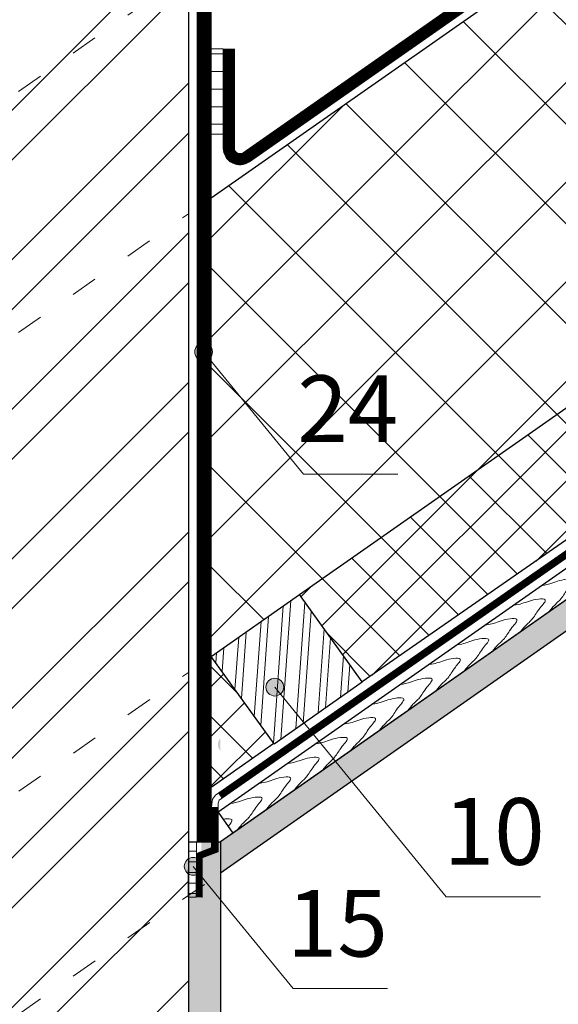
# Model space of a CAD drawing. Units: millimetres. Extents: x -1672 to 5549, y -3309 to -2497.
# Drawn here: x 3141 to 3165, y -2692 to -2648 of the extents above; entities that cross this region are included whole.
import ezdxf

# ---------------------------------------------------------------- set-up
doc = ezdxf.new("R2010")
doc.units = ezdxf.units.MM
doc.linetypes.add('ACAD_ISO03W100', pattern=[30, 12, -18])
doc.linetypes.add('STRICHLINIEX2', pattern=[1.5, 1, -0.5])
for name, color, linetype, lineweight in [('KLEMPNER', 7, 'Continuous', 13), ('Вспомогат. линии', 130, 'Continuous', 13), ('Надписи', 180, 'Continuous', 13), ('Основные линии', 7, 'Continuous', 30), ('Стены', 14, 'Continuous', 30), ('Штрих', 151, 'Continuous', 9)]:
    doc.layers.add(name, color=color, linetype=linetype, lineweight=lineweight)
doc.styles.add('Arial', font='ARIALUNI.TTF')
pattern_1 = [(45, (1105.734, -2357.5384), (-1.122532, 1.122532), []), (135, (1105.734, -2357.5384), (-1.122532, -1.122532), [])]

msp = doc.modelspace()

# ---------------------------------------------------------------- hatches: boundary and pattern name
at = {"layer": 'Штрих', "ltscale": 100}
h = msp.add_hatch(dxfattribs=at)
h.set_pattern_fill('AR-CONC', color=0, scale=0.02)
h.set_pattern_definition([(50, (1105.734, -2357.5384), (3.6436934, -0.3187817), [0.381, -4.191]), (355, (1105.734, -2357.5384), (-0.7048684, 3.821137), [0.3048, -3.352812]), (100.45144, (1106.0376, -2357.565), (2.938825, 3.502355), [0.3238, -3.561805]), (46.1842, (1105.734, -2356.5224), (5.421581, -0.840847), [0.5715, -6.2865]), (96.63556, (1106.186, -2356.5925), (4.748083, 4.948522), [0.4857, -5.342712]), (351.18415, (1105.734, -2356.5224), (4.748083, 4.948522), [0.4572, -5.029195]), (21, (1106.242, -2356.7764), (3.032288, -2.045304), [0.381, -4.191]), (326, (1106.242, -2356.7764), (1.2360406, 3.683759), [0.3048, -3.3528]), (71.45144, (1106.4947, -2356.947), (4.2683284, 1.6384554), [0.3238, -3.561799]), (37.5, (1105.734, -2357.5384), (0.0617721, 1.6911008), [0, -3.31216, 0, -3.4036, 0, -3.3655]), (7.5, (1105.734, -2357.5384), (1.3363933, 2.0036115), [0, -1.94056, 0, -3.23596, 0, -1.2827]), (327.5, (1104.6012, -2357.5384), (2.7118119, -0.1145749), [0, -1.27, 0, -3.9624, 0, -5.2578]), (317.5, (1104.0932, -2357.5384), (2.9625836, 0.5085298), [0, -1.651, 0, -2.63144, 0, -3.7338])])
h.paths.add_polyline_path([(3063.8216, -2602.0288), (3061.8216, -2602.0288), (3061.8216, -2609.4582), (3063.8216, -2609.4582)])
h.paths.add_polyline_path([(3063.8216, -2609.4582), (3061.8216, -2609.4582), (3061.8216, -2618.5367), (3063.8216, -2616.1306)])
h.paths.add_polyline_path([(3063.8216, -2616.1306), (3061.8216, -2618.5367), (3061.8216, -2627.5397), (3063.8216, -2625.1336)])
edge = h.paths.add_edge_path()
edge.add_line((3063.8216, -2625.1336), (3061.8216, -2627.5397))
edge.add_line((3061.8216, -2627.5397), (3061.8216, -2639.3028))
edge.add_line((3061.8216, -2639.3028), (3063.8216, -2636.8967))
edge.add_line((3063.8216, -2636.8967), (3063.8216, -2630.943))
edge.add_line((3063.8216, -2630.943), (3063.0236, -2631.9031))
edge.add_arc((3062.7679, -2632.2107), 0.4, 0, 50.26568, ccw=False)
edge.add_arc((3062.7679, -2632.2107), 0.4, -180, 0, ccw=False)
edge.add_arc((3062.7679, -2632.2107), 0.4, 50.26568, 180, ccw=False)
edge.add_line((3063.0236, -2631.9031), (3063.8216, -2630.943))
edge.add_line((3063.8216, -2630.943), (3063.8216, -2625.1336))
h.paths.add_polyline_path([(3063.8216, -2636.8967), (3061.8216, -2639.3028), (3061.8216, -2633.3267), (3063.8216, -2633.3267)], flags=17)
h.paths.add_polyline_path([(3098.9061, -2602.3098), (3096.6021, -2602.3098), (3096.6021, -2607.1392), (3098.9061, -2607.1392)])
edge = h.paths.add_edge_path()
edge.add_line((3098.9061, -2607.1392), (3096.6021, -2607.1392))
edge.add_line((3096.6021, -2607.1392), (3096.6021, -2620.8751))
edge.add_line((3096.6021, -2620.8751), (3098.9061, -2618.1067))
edge.add_line((3098.9061, -2618.1067), (3098.9061, -2610.0347))
edge.add_line((3098.9061, -2610.0347), (3097.9245, -2611.2142))
edge.add_arc((3097.6687, -2611.5216), 0.4, 0, 50.23141, ccw=False)
edge.add_arc((3097.6687, -2611.5216), 0.4, -180, 0, ccw=False)
edge.add_arc((3097.6687, -2611.5216), 0.4, 50.23141, 180, ccw=False)
edge.add_line((3097.9245, -2611.2142), (3098.9061, -2610.0347))
edge.add_line((3098.9061, -2610.0347), (3098.9061, -2607.1392))
h.paths.add_polyline_path([(3095.6019, -2657.2838), (3094.1619, -2657.2838), (3094.1619, -2662.3141), (3095.6019, -2662.3141)])
h.paths.add_polyline_path([(3095.6019, -2662.3141), (3094.1619, -2662.3141), (3094.1619, -2677.2119), (3095.6019, -2677.2119)])
h.paths.add_polyline_path([(3149.8419, -2616.6298), (3148.4019, -2616.6298), (3148.4019, -2620.4977), (3149.8419, -2620.4977)])
h.paths.add_polyline_path([(3149.8419, -2620.4977), (3148.4019, -2620.4977), (3148.4019, -2640.5302), (3149.8419, -2640.5302)])
h.paths.add_polyline_path([(3149.8419, -2686.3079), (3148.4019, -2687.2535), (3148.4019, -2709.0171), (3149.8419, -2710.7803)])
edge = h.paths.add_edge_path()
edge.add_arc((3150.1277, -2680.5205), 0.4, 180, 224.39678, ccw=False)
edge.add_arc((3150.1277, -2680.5205), 0.4, 135.60322, 180, ccw=False)
edge.add_line((3149.8419, -2680.2406), (3149.8419, -2684.9015))
edge.add_line((3149.8419, -2684.9015), (3148.9779, -2684.9015))
edge.add_line((3148.9779, -2684.9015), (3148.9779, -2687.2535))
edge.add_line((3148.9779, -2687.2535), (3148.4019, -2687.2535))
edge.add_line((3148.4019, -2687.2535), (3149.8419, -2686.3079))
edge.add_line((3149.8419, -2686.3079), (3149.8419, -2680.8003))
h.paths.add_polyline_path([(3149.8419, -2710.7803), (3148.4019, -2709.0171), (3148.4019, -2730.4995), (3149.8419, -2730.4995)])
h.paths.add_polyline_path([(3095.6005, -2726.2411), (3094.1619, -2725.2954), (3094.1619, -2730.4995), (3095.6019, -2730.4995)])
h.paths.add_polyline_path([(3095.242, -2723.8891), (3094.1619, -2723.8891), (3094.1619, -2725.2954), (3095.2407, -2726.2411)])
h.paths.add_polyline_path([(3096.6021, -2640.9496), (3098.9061, -2640.9496), (3098.9061, -2618.1067), (3096.6021, -2620.8751)])
h = msp.add_hatch(dxfattribs=at)
h.set_pattern_fill('ANSI32', color=30, scale=0.5)
h.set_pattern_definition([(45, (1053.0774, -2361.809), (-3.367596, 3.367596), []), (45, (1055.3225, -2361.809), (-3.367596, 3.367596), [])])
h.paths.add_polyline_path([(3145.969, -2614.6027), (3148.4019, -2614.9311), (3148.4019, -2611.3695), (3136.4339, -2611.3695), (3136.4339, -2633.2141), (3140.9339, -2629.2766), (3140.9339, -2631.5266), (3145.969, -2631.5266)])
h.paths.add_polyline_path([(3148.4019, -2634.8754), (3148.4019, -2631.5306), (3143.5875, -2634.9016), (3145.969, -2634.9016), (3145.969, -2647.4596), (3148.4019, -2645.7562)])
h.paths.add_polyline_path([(3145.969, -2634.9016), (3143.5875, -2634.9016), (3140.9339, -2636.7597), (3140.9339, -2637.1516), (3140.6851, -2636.9339), (3136.4339, -2639.9107), (3136.4339, -2652.7951), (3133.5876, -2652.7951), (3133.5876, -2656.1292), (3145.969, -2647.4596)])
h.paths.add_polyline_path([(3148.4019, -2645.7562), (3145.969, -2647.4596), (3145.969, -2651.3083), (3148.4019, -2651.3083)])
h.paths.add_polyline_path([(3148.4019, -2651.3083), (3145.969, -2651.3083), (3145.969, -2647.4596), (3133.5876, -2656.1292), (3133.5876, -2666.9878), (3148.4019, -2656.6147)])
h.paths.add_polyline_path([(3148.4019, -2656.6147), (3133.5876, -2666.9878), (3133.5876, -2687.6496), (3148.4019, -2677.2766)])
h.paths.add_polyline_path([(3148.4019, -2684.4254), (3148.4019, -2677.2766), (3133.5876, -2687.6496), (3133.5876, -2694.7985)])
h.paths.add_polyline_path([(3148.4019, -2684.4254), (3133.5876, -2694.7985), (3133.5876, -2730.4997), (3148.4019, -2730.4995)])
h.paths.add_polyline_path([(3148.4019, -2616.6298), (3145.969, -2616.1989), (3145.969, -2631.5266), (3140.9339, -2631.5266), (3140.9339, -2629.2766), (3136.4339, -2633.2141), (3140.6851, -2636.9339), (3140.9339, -2636.7597), (3140.9339, -2634.9016), (3143.5875, -2634.9016), (3148.4019, -2631.5306)])
h = msp.add_hatch(dxfattribs=at)
h.set_pattern_fill('ANSI37', color=100)
h.set_pattern_definition([(45, (1105.734, -2357.5384), (-2.245064, 2.245064), []), (135, (1105.734, -2357.5384), (-2.245064, -2.245064), [])])
h.paths.add_polyline_path([(3195.7995, -2644.0884), (3189.7157, -2635.3998), (3186.3979, -2635.8918), (3188.8553, -2634.1711), (3191.3128, -2632.4503), (3187.995, -2632.9423), (3186.0916, -2630.2241), (3165.969, -2644.3141), (3165.969, -2647.5817), (3161.3023, -2647.5817), (3149.4312, -2655.8939), (3149.4312, -2676.5558), (3153.3986, -2673.7661), (3153.4042, -2673.7739)])
h.paths.add_polyline_path([(3165.969, -2644.3141), (3161.3023, -2647.5817), (3165.969, -2647.5817)], flags=17)
h = msp.add_hatch(dxfattribs=at)
h.set_pattern_fill('ANSI37', color=100, scale=0.5)
h.set_pattern_definition(pattern_1)
h.paths.add_polyline_path([(3198.6581, -2648.1709), (3195.7995, -2644.0884), (3176.8085, -2657.386), (3153.4042, -2673.7739), (3156.2249, -2677.7009)])
h = msp.add_hatch(dxfattribs=at)
h.set_pattern_fill('ANSI31', color=0, scale=0.25, angle=135, style=0)
h.set_pattern_definition([(180, (1054.1068, -2361.2832), (-2e-16, -0.79375), [])])
h.paths.add_polyline_path([(3149.9724, -2648.6403), (3149.4312, -2648.6403), (3149.4312, -2653.0299), (3149.9724, -2653.0299)])
h = msp.add_hatch(dxfattribs=at)
h.set_pattern_fill('SWAMP', color=0, scale=0.02)
h.set_pattern_definition([(0, (1105.734, -2357.53844), (0.254, 0.439940905), [0.0635, -0.4445]), (90, (1105.76576, -2357.53844), (-0.254, 0.439940905), [0.03175, -0.84813181]), (90, (1105.7737, -2357.53844), (-0.254, 0.439940905), [0.0254, -0.85448181]), (90, (1105.75782, -2357.53844), (-0.254, 0.439940905), [0.0254, -0.85448181]), (60, (1105.78163, -2357.53844), (-0.254, 0.439940905), [0.02032, -0.48768]), (120, (1105.7499, -2357.53844), (-0.508, 2e-10), [0.02032, -0.48768])])
h.paths.add_polyline_path([(3176.7855, -2667.4417), (3176.0544, -2666.5473), (3169.1738, -2671.3651), (3169.9049, -2672.2596)])
h.paths.add_polyline_path([(3183.6891, -2662.6078), (3182.958, -2661.7134), (3176.0544, -2666.5473), (3176.7855, -2667.4417)])
edge = h.paths.add_edge_path()
edge.add_line((3191.0325, -2657.4659), (3190.9086, -2657.3144))
edge.add_arc((3190.6554, -2657.0047), 0.4, 180, 309.26289, ccw=False)
edge.add_arc((3190.6554, -2657.0047), 0.4, 0, 180, ccw=False)
edge.add_arc((3190.6554, -2657.0047), 0.4, -50.73711, 0, ccw=False)
edge.add_line((3190.9086, -2657.3144), (3191.0325, -2657.4659))
edge.add_line((3191.0325, -2657.4659), (3200.5166, -2650.8251))
edge.add_line((3200.5166, -2650.8251), (3199.8558, -2649.8814))
edge.add_line((3199.8558, -2649.8814), (3182.958, -2661.7134))
edge.add_line((3182.958, -2661.7134), (3183.6891, -2662.6078))
edge.add_line((3183.6891, -2662.6078), (3191.0325, -2657.4659))
h.paths.add_polyline_path([(3169.9049, -2672.2596), (3169.1738, -2671.3651), (3157.6531, -2679.4321), (3158.3842, -2680.3265)])
h.paths.add_polyline_path([(3158.3842, -2680.3265), (3157.6531, -2679.4321), (3152.3, -2683.1803), (3153.0307, -2684.075)])
h.paths.add_polyline_path([(3153.0307, -2684.075), (3152.3, -2683.1803), (3149.8419, -2684.9015), (3149.8419, -2686.3079)])
h.paths.add_polyline_path([(3089.4904, -2728.5664), (3090.1061, -2727.5), (3090.1061, -2728.1353), (3094.1619, -2725.2954), (3094.1619, -2723.8891), (3084.7212, -2730.4995), (3086.7296, -2730.4995)])
h = msp.add_hatch(color=0, dxfattribs=at)
h.dxf.hatch_style = 1
h.paths.add_polyline_path([(3148.6863, -2662.8326, 1), (3149.4863, -2662.8326, 1)])
h = msp.add_hatch(dxfattribs=at)
h.set_pattern_fill('ANSI32', color=31, scale=0.1, angle=-139.03925)
h.set_pattern_definition([(265.96075, (3695.523, -2942.4023), (0.950134, -0.067094), []), (265.96075, (3695.184, -2942.6966), (0.950134, -0.067094), [])])
h.paths.add_polyline_path([(3153.3986, -2673.7661), (3151.6387, -2675.0036), (3154.4146, -2678.9738), (3156.2249, -2677.7009)])
h.paths.add_polyline_path([(3151.6387, -2675.0036), (3149.4312, -2676.5558), (3152.2575, -2680.4906), (3154.4146, -2678.9738)])
h = msp.add_hatch(dxfattribs=at)
h.set_pattern_fill('ANSI37', color=100, scale=0.5)
h.set_pattern_definition(pattern_1)
h.paths.add_polyline_path([(3149.4224, -2676.5435), (3149.4312, -2682.4566), (3152.2487, -2680.4783)])
h = msp.add_hatch(color=0, dxfattribs=at)
h.dxf.hatch_style = 1
h.paths.add_polyline_path([(3151.8924, -2677.9334, 1), (3152.6924, -2677.9334, 1)])
h = msp.add_hatch(dxfattribs=at)
h.set_pattern_fill('ANSI31', color=0, scale=0.15, angle=135)
h.set_pattern_definition([(180, (282.8333, -2333.3775), (-8e-17, -0.47625), [])])
h.paths.add_polyline_path([(3148.7611, -2687.2536), (3148.4019, -2687.2535), (3148.4019, -2684.9015), (3148.7605, -2684.9015)])
h = msp.add_hatch(dxfattribs=at)
h.set_pattern_fill('ANSI31', color=0, scale=0.15, angle=135)
h.set_pattern_definition([(180, (283.0126, -2333.37746), (-8e-17, -0.47625), [])])
h.paths.add_polyline_path([(3148.7611, -2687.2536), (3148.5812, -2687.2535), (3148.5812, -2684.9015), (3148.7605, -2684.9015)])
h = msp.add_hatch(color=0, dxfattribs=at)
h.dxf.hatch_style = 1
h.paths.add_polyline_path([(3148.2179, -2686.0026, 1), (3149.0179, -2686.0026, 1)])

# ---------------------------------------------------------------- linework, layer by layer
at = {"layer": 'KLEMPNER'}
msp.add_line((3148.4019, -2634.8754), (3148.4019, -2651.9182), dxfattribs=at)
at = {"layer": 'Вспомогат. линии', "color": 0, "ltscale": 100}
for p, q in [((3148.7964, -2640.5302), (3148.7964, -2684.9015)), ((3149.4312, -2640.5302), (3149.4312, -2684.9015))]:
    msp.add_line(p, q, dxfattribs=at)
at = {"layer": 'Вспомогат. линии', "color": 170, "ltscale": 100}
for p, q in [((3198.8411, -2648.4372), (3149.6185, -2682.797)), ((3149.791, -2683.0278), (3199.0117, -2648.6761)), ((3149.6185, -2682.797), (3149.4854, -2682.978)), ((3149.4854, -2682.978), (3149.4483, -2683.3357)), ((3149.4502, -2683.3421), (3149.4483, -2685.1536)), ((3149.6095, -2683.224), (3149.6095, -2683.224)), ((3149.7359, -2683.1588), (3149.791, -2683.0278)), ((3149.7359, -2683.341), (3149.7359, -2683.1588)), ((3149.7359, -2683.341), (3149.7373, -2685.3518)), ((3148.7606, -2685.4192), (3149.4526, -2685.152)), ((3148.7606, -2685.4192), (3148.7573, -2687.3935)), ((3149.027, -2685.6261), (3149.7373, -2685.3518)), ((3149.027, -2685.6261), (3149.0263, -2687.3991))]:
    msp.add_line(p, q, dxfattribs=at)
at = {"layer": 'Вспомогат. линии', "color": 0}
msp.add_line((3150.3219, -2685.9718), (3149.8419, -2686.3079), dxfattribs=at)
at = {"layer": 'Вспомогат. линии', "color": 140, "linetype": 'STRICHLINIEX2', "const_width": 0.5}
msp.add_lwpolyline([(3185.7529, -2629.7403), (3151.0092, -2654.0698, -0.6068266), (3150.2224, -2653.6602), (3150.2224, -2649.1867)], format="xyb", dxfattribs=at)
at = {"layer": 'Вспомогат. линии', "color": 140}
for points in [[(3150.4724, -2649.1867), (3150.4724, -2653.6602, 0.6068266), (3150.8658, -2653.865), (3185.6098, -2629.5359)], [(3149.9724, -2649.1867), (3149.9724, -2653.6602, 0.6068266), (3151.1526, -2654.2746), (3185.8964, -2629.9453)]]:
    msp.add_lwpolyline(points, format="xyb", dxfattribs=at)
at = {"layer": 'Вспомогат. линии', "color": 0, "linetype": 'STRICHLINIEX2', "ltscale": 3, "const_width": 0.648}
msp.add_lwpolyline([(3149.1219, -2640.5302), (3149.1171, -2684.9015), (3149.1171, -2684.9015)], dxfattribs=at)
at = {"layer": 'Вспомогат. линии', "color": 31, "linetype": 'ACAD_ISO03W100', "lineweight": 13, "ltscale": 0.1}
for points in [[(3121.0975, -2664.8749), (3148.4019, -2645.7562)], [(3121.0975, -2675.7335), (3148.4019, -2656.6147)], [(3121.1065, -2696.389), (3148.4019, -2677.2766)], [(3121.1044, -2706.4301), (3149.8419, -2686.3079)]]:
    msp.add_lwpolyline(points, dxfattribs=at)
at = {"layer": 'Вспомогат. линии', "color": 170, "linetype": 'STRICHLINIEX2', "const_width": 0.288}
for points in [[(3198.795, -2648.6498), (3149.826, -2682.8327)], [(3148.9002, -2687.3944), (3148.9025, -2685.5208), (3149.5916, -2685.2469), (3149.5875, -2683.3349)]]:
    msp.add_lwpolyline(points, dxfattribs=at)
at = {"layer": 'Надписи', "color": 0}
for p, q in [((3149.0863, -2662.8326), (3153.5819, -2668.3371)), ((3157.8259, -2668.3371), (3153.5819, -2668.3371)), ((3152.2924, -2677.9334), (3160.0102, -2687.3752)), ((3148.6179, -2686.0026), (3153.1135, -2691.5071)), ((3164.2542, -2687.3752), (3160.0102, -2687.3752)), ((3157.3575, -2691.5071), (3153.1135, -2691.5071))]:
    msp.add_line(p, q, dxfattribs=at)
at = {"layer": 'Надписи', "color": 0, "ltscale": 100}
for centre in [(3149.0863, -2662.8326), (3152.2924, -2677.9334), (3148.6179, -2686.0026)]:
    msp.add_circle(centre, 0.4, dxfattribs=at)
at = {"layer": 'Основные линии', "color": 31, "ltscale": 100}
for p, q in [((3149.4312, -2676.5558), (3153.3986, -2673.7661)), ((3152.2575, -2680.4906), (3156.2249, -2677.7009))]:
    msp.add_line(p, q, dxfattribs=at)
at = {"layer": 'Основные линии', "color": 31, "linetype": 'ByBlock', "ltscale": 3}
for p, q in [((3156.2249, -2677.7009), (3153.3986, -2673.7661)), ((3152.2575, -2680.4906), (3149.4312, -2676.5558))]:
    msp.add_line(p, q, dxfattribs=at)
at = {"layer": 'Стены', "color": 30}
msp.add_line((3148.4019, -2611.3695), (3148.4019, -2730.5004), dxfattribs=at)
at = {"layer": 'Стены', "color": 100}
for p, q in [((3198.6568, -2648.1719), (3156.2228, -2677.698)), ((3152.2487, -2680.4783), (3149.4312, -2682.4566))]:
    msp.add_line(p, q, dxfattribs=at)
at = {"layer": 'Стены', "color": 0}
for p, q in [((3148.4019, -2684.9015), (3149.8419, -2684.9015)), ((3149.8419, -2684.9015), (3149.8419, -2730.5004))]:
    msp.add_line(p, q, dxfattribs=at)
at = {"layer": 'Стены', "color": 100}
for points in [[(3149.4312, -2655.8939), (3186.0916, -2630.2241)], [(3195.7995, -2644.0884), (3153.4042, -2673.7739)]]:
    msp.add_lwpolyline(points, dxfattribs=at)
at = {"layer": 'Стены', "color": 31}
msp.add_lwpolyline([(3199.195, -2648.9377), (3149.7359, -2683.5649), (3150.3988, -2684.5116)], dxfattribs=at)
at = {"layer": 'Стены', "color": 0}
for points in [[(3199.8558, -2649.8814), (3150.3219, -2684.5654)], [(3199.195, -2650.3441), (3149.8419, -2684.9015), (3149.8419, -2686.3079)], [(3200.5166, -2650.8251), (3149.8419, -2686.3079)]]:
    msp.add_lwpolyline(points, dxfattribs=at)
at = {"layer": 'Штрих', "color": 0, "ltscale": 100}
for points in [[(3149.9724, -2649.1867), (3149.4312, -2649.1867), (3149.4312, -2653.0299), (3149.9724, -2653.0299)], [(3148.7581, -2687.3935), (3148.3989, -2687.3935), (3148.4019, -2684.9015), (3148.7605, -2684.9015)], [(3148.7581, -2687.3935), (3148.3989, -2687.3935), (3148.4019, -2684.9015), (3148.7605, -2684.9015)]]:
    msp.add_lwpolyline(points, close=True, dxfattribs=at)
at = {"layer": 'Штрих', "color": 31}
for points, knots in [([(3164.3218, -2673.3562), (3164.4838, -2673.3293), (3164.8276, -2673.2531), (3165.1884, -2673.0693), (3165.8894, -2673.054), (3165.3977, -2673.5555), (3165.2342, -2673.9367), (3164.912, -2674.2016), (3164.781, -2674.3494), (3164.6105, -2674.5604)], [2.6191197, 2.6191197, 2.6191197, 2.6191197, 3.9089404, 7.104956, 8.3206145, 10.0664231, 12.498872, 14.4393037, 14.897449, 14.897449, 14.897449, 14.897449]), ([(3164.3218, -2673.3562), (3164.4838, -2673.3293), (3164.8276, -2673.2531), (3165.1884, -2673.0693), (3165.8894, -2673.054), (3165.3977, -2673.5555), (3165.2342, -2673.9367), (3164.912, -2674.2016), (3164.781, -2674.3494), (3164.6105, -2674.5604)], [2.6191197, 2.6191197, 2.6191197, 2.6191197, 3.9089404, 7.104956, 8.3206145, 10.0664231, 12.498872, 14.4393037, 14.897449, 14.897449, 14.897449, 14.897449]), ([(3163.0491, -2674.2474), (3163.2111, -2674.2205), (3163.5549, -2674.1443), (3163.9157, -2673.9605), (3164.6167, -2673.9452), (3164.125, -2674.4466), (3163.9615, -2674.8279), (3163.6393, -2675.0928), (3163.5083, -2675.2406), (3163.3378, -2675.4516)], [2.6191197, 2.6191197, 2.6191197, 2.6191197, 3.9089404, 7.104956, 8.3206145, 10.0664231, 12.498872, 14.4393037, 14.897449, 14.897449, 14.897449, 14.897449]), ([(3163.0491, -2674.2474), (3163.2111, -2674.2205), (3163.5549, -2674.1443), (3163.9157, -2673.9605), (3164.6167, -2673.9452), (3164.125, -2674.4466), (3163.9615, -2674.8279), (3163.6393, -2675.0928), (3163.5083, -2675.2406), (3163.3378, -2675.4516)], [2.6191197, 2.6191197, 2.6191197, 2.6191197, 3.9089404, 7.104956, 8.3206145, 10.0664231, 12.498872, 14.4393037, 14.897449, 14.897449, 14.897449, 14.897449]), ([(3161.7764, -2675.1386), (3161.9384, -2675.1116), (3162.2822, -2675.0354), (3162.6429, -2674.8517), (3163.3439, -2674.8364), (3162.8523, -2675.3378), (3162.6888, -2675.719), (3162.3665, -2675.9839), (3162.2356, -2676.1318), (3162.0651, -2676.3427)], [2.6191197, 2.6191197, 2.6191197, 2.6191197, 3.9089404, 7.104956, 8.3206145, 10.0664231, 12.498872, 14.4393037, 14.897449, 14.897449, 14.897449, 14.897449]), ([(3161.7764, -2675.1386), (3161.9384, -2675.1116), (3162.2822, -2675.0354), (3162.6429, -2674.8517), (3163.3439, -2674.8364), (3162.8523, -2675.3378), (3162.6888, -2675.719), (3162.3665, -2675.9839), (3162.2356, -2676.1318), (3162.0651, -2676.3427)], [2.6191197, 2.6191197, 2.6191197, 2.6191197, 3.9089404, 7.104956, 8.3206145, 10.0664231, 12.498872, 14.4393037, 14.897449, 14.897449, 14.897449, 14.897449]), ([(3160.5036, -2676.0297), (3160.6657, -2676.0028), (3161.0095, -2675.9266), (3161.3702, -2675.7429), (3162.0712, -2675.7275), (3161.5795, -2676.229), (3161.416, -2676.6102), (3161.0938, -2676.8751), (3160.9629, -2677.0229), (3160.7924, -2677.2339)], [2.6191197, 2.6191197, 2.6191197, 2.6191197, 3.9089404, 7.104956, 8.3206145, 10.0664231, 12.498872, 14.4393037, 14.897449, 14.897449, 14.897449, 14.897449]), ([(3160.5036, -2676.0297), (3160.6657, -2676.0028), (3161.0095, -2675.9266), (3161.3702, -2675.7429), (3162.0712, -2675.7275), (3161.5795, -2676.229), (3161.416, -2676.6102), (3161.0938, -2676.8751), (3160.9629, -2677.0229), (3160.7924, -2677.2339)], [2.6191197, 2.6191197, 2.6191197, 2.6191197, 3.9089404, 7.104956, 8.3206145, 10.0664231, 12.498872, 14.4393037, 14.897449, 14.897449, 14.897449, 14.897449]), ([(3159.2309, -2676.9209), (3159.393, -2676.894), (3159.7367, -2676.8178), (3160.0975, -2676.634), (3160.7985, -2676.6187), (3160.3068, -2677.1201), (3160.1433, -2677.5014), (3159.8211, -2677.7663), (3159.6902, -2677.9141), (3159.5196, -2678.1251)], [2.6191197, 2.6191197, 2.6191197, 2.6191197, 3.9089404, 7.104956, 8.3206145, 10.0664231, 12.498872, 14.4393037, 14.897449, 14.897449, 14.897449, 14.897449]), ([(3159.2309, -2676.9209), (3159.393, -2676.894), (3159.7367, -2676.8178), (3160.0975, -2676.634), (3160.7985, -2676.6187), (3160.3068, -2677.1201), (3160.1433, -2677.5014), (3159.8211, -2677.7663), (3159.6902, -2677.9141), (3159.5196, -2678.1251)], [2.6191197, 2.6191197, 2.6191197, 2.6191197, 3.9089404, 7.104956, 8.3206145, 10.0664231, 12.498872, 14.4393037, 14.897449, 14.897449, 14.897449, 14.897449]), ([(3157.9582, -2677.8121), (3158.1202, -2677.7852), (3158.464, -2677.709), (3158.8248, -2677.5252), (3159.5258, -2677.5099), (3159.0341, -2678.0113), (3158.8706, -2678.3925), (3158.5484, -2678.6574), (3158.4174, -2678.8053), (3158.2469, -2679.0163)], [2.6191197, 2.6191197, 2.6191197, 2.6191197, 3.9089404, 7.104956, 8.3206145, 10.0664231, 12.498872, 14.4393037, 14.897449, 14.897449, 14.897449, 14.897449]), ([(3157.9582, -2677.8121), (3158.1202, -2677.7852), (3158.464, -2677.709), (3158.8248, -2677.5252), (3159.5258, -2677.5099), (3159.0341, -2678.0113), (3158.8706, -2678.3925), (3158.5484, -2678.6574), (3158.4174, -2678.8053), (3158.2469, -2679.0163)], [2.6191197, 2.6191197, 2.6191197, 2.6191197, 3.9089404, 7.104956, 8.3206145, 10.0664231, 12.498872, 14.4393037, 14.897449, 14.897449, 14.897449, 14.897449]), ([(3157.9582, -2677.8121), (3158.1202, -2677.7852), (3158.464, -2677.709), (3158.8248, -2677.5252), (3159.5258, -2677.5099), (3159.0341, -2678.0113), (3158.8706, -2678.3925), (3158.5484, -2678.6574), (3158.4174, -2678.8053), (3158.2469, -2679.0163)], [2.6191197, 2.6191197, 2.6191197, 2.6191197, 3.9089404, 7.104956, 8.3206145, 10.0664231, 12.498872, 14.4393037, 14.897449, 14.897449, 14.897449, 14.897449]), ([(3156.6855, -2678.7033), (3156.8475, -2678.6763), (3157.1913, -2678.6001), (3157.5521, -2678.4164), (3158.253, -2678.401), (3157.7614, -2678.9025), (3157.5979, -2679.2837), (3157.2757, -2679.5486), (3157.1447, -2679.6965), (3156.9742, -2679.9074)], [2.6191197, 2.6191197, 2.6191197, 2.6191197, 3.9089404, 7.104956, 8.3206145, 10.0664231, 12.498872, 14.4393037, 14.897449, 14.897449, 14.897449, 14.897449]), ([(3156.6855, -2678.7033), (3156.8475, -2678.6763), (3157.1913, -2678.6001), (3157.5521, -2678.4164), (3158.253, -2678.401), (3157.7614, -2678.9025), (3157.5979, -2679.2837), (3157.2757, -2679.5486), (3157.1447, -2679.6965), (3156.9742, -2679.9074)], [2.6191197, 2.6191197, 2.6191197, 2.6191197, 3.9089404, 7.104956, 8.3206145, 10.0664231, 12.498872, 14.4393037, 14.897449, 14.897449, 14.897449, 14.897449]), ([(3155.4128, -2679.5944), (3155.5748, -2679.5675), (3155.9186, -2679.4913), (3156.2793, -2679.3075), (3156.9803, -2679.2922), (3156.4886, -2679.7936), (3156.3252, -2680.1749), (3156.0029, -2680.4398), (3155.872, -2680.5876), (3155.7015, -2680.7986)], [2.6191197, 2.6191197, 2.6191197, 2.6191197, 3.9089404, 7.104956, 8.3206145, 10.0664231, 12.498872, 14.4393037, 14.897449, 14.897449, 14.897449, 14.897449]), ([(3155.4128, -2679.5944), (3155.5748, -2679.5675), (3155.9186, -2679.4913), (3156.2793, -2679.3075), (3156.9803, -2679.2922), (3156.4886, -2679.7936), (3156.3252, -2680.1749), (3156.0029, -2680.4398), (3155.872, -2680.5876), (3155.7015, -2680.7986)], [2.6191197, 2.6191197, 2.6191197, 2.6191197, 3.9089404, 7.104956, 8.3206145, 10.0664231, 12.498872, 14.4393037, 14.897449, 14.897449, 14.897449, 14.897449]), ([(3154.14, -2680.4856), (3154.3021, -2680.4587), (3154.6459, -2680.3825), (3155.0066, -2680.1987), (3155.7076, -2680.1834), (3155.2159, -2680.6848), (3155.0524, -2681.066), (3154.7302, -2681.331), (3154.5993, -2681.4788), (3154.4287, -2681.6898)], [2.6191197, 2.6191197, 2.6191197, 2.6191197, 3.9089404, 7.104956, 8.3206145, 10.0664231, 12.498872, 14.4393037, 14.897449, 14.897449, 14.897449, 14.897449]), ([(3154.14, -2680.4856), (3154.3021, -2680.4587), (3154.6459, -2680.3825), (3155.0066, -2680.1987), (3155.7076, -2680.1834), (3155.2159, -2680.6848), (3155.0524, -2681.066), (3154.7302, -2681.331), (3154.5993, -2681.4788), (3154.4287, -2681.6898)], [2.6191197, 2.6191197, 2.6191197, 2.6191197, 3.9089404, 7.104956, 8.3206145, 10.0664231, 12.498872, 14.4393037, 14.897449, 14.897449, 14.897449, 14.897449]), ([(3152.8673, -2681.3768), (3153.0293, -2681.3498), (3153.3731, -2681.2736), (3153.7339, -2681.0899), (3154.4349, -2681.0746), (3153.9432, -2681.576), (3153.7797, -2681.9572), (3153.4575, -2682.2221), (3153.3265, -2682.37), (3153.156, -2682.5809)], [2.6191197, 2.6191197, 2.6191197, 2.6191197, 3.9089404, 7.104956, 8.3206145, 10.0664231, 12.498872, 14.4393037, 14.897449, 14.897449, 14.897449, 14.897449]), ([(3152.8673, -2681.3768), (3153.0293, -2681.3498), (3153.3731, -2681.2736), (3153.7339, -2681.0899), (3154.4349, -2681.0746), (3153.9432, -2681.576), (3153.7797, -2681.9572), (3153.4575, -2682.2221), (3153.3265, -2682.37), (3153.156, -2682.5809)], [2.6191197, 2.6191197, 2.6191197, 2.6191197, 3.9089404, 7.104956, 8.3206145, 10.0664231, 12.498872, 14.4393037, 14.897449, 14.897449, 14.897449, 14.897449]), ([(3151.5946, -2682.2679), (3151.7566, -2682.241), (3152.1004, -2682.1648), (3152.4612, -2681.981), (3153.1622, -2681.9657), (3152.6705, -2682.4672), (3152.507, -2682.8484), (3152.1848, -2683.1133), (3152.0538, -2683.2611), (3151.8833, -2683.4721)], [2.6191197, 2.6191197, 2.6191197, 2.6191197, 3.9089404, 7.104956, 8.3206145, 10.0664231, 12.498872, 14.4393037, 14.897449, 14.897449, 14.897449, 14.897449]), ([(3151.5946, -2682.2679), (3151.7566, -2682.241), (3152.1004, -2682.1648), (3152.4612, -2681.981), (3153.1622, -2681.9657), (3152.6705, -2682.4672), (3152.507, -2682.8484), (3152.1848, -2683.1133), (3152.0538, -2683.2611), (3151.8833, -2683.4721)], [2.6191197, 2.6191197, 2.6191197, 2.6191197, 3.9089404, 7.104956, 8.3206145, 10.0664231, 12.498872, 14.4393037, 14.897449, 14.897449, 14.897449, 14.897449]), ([(3150.3016, -2683.1733), (3150.4636, -2683.1464), (3150.8074, -2683.0702), (3151.1682, -2682.8864), (3151.8692, -2682.8711), (3151.3775, -2683.3725), (3151.214, -2683.7537), (3150.8918, -2684.0187), (3150.7608, -2684.1665), (3150.5903, -2684.3775)], [2.6191197, 2.6191197, 2.6191197, 2.6191197, 3.9089404, 7.104956, 8.3206145, 10.0664231, 12.498872, 14.4393037, 14.897449, 14.897449, 14.897449, 14.897449]), ([(3150.3016, -2683.1733), (3150.4636, -2683.1464), (3150.8074, -2683.0702), (3151.1682, -2682.8864), (3151.8692, -2682.8711), (3151.3775, -2683.3725), (3151.214, -2683.7537), (3150.8918, -2684.0187), (3150.7608, -2684.1665), (3150.5903, -2684.3775)], [2.6191197, 2.6191197, 2.6191197, 2.6191197, 3.9089404, 7.104956, 8.3206145, 10.0664231, 12.498872, 14.4393037, 14.897449, 14.897449, 14.897449, 14.897449]), ([(3149.9592, -2683.8837), (3149.9918, -2683.8784), (3150.1422, -2683.8579), (3150.4925, -2683.8503), (3150.2891, -2684.0825), (3150.1854, -2684.2067)], [6.7515617, 6.7515617, 6.7515617, 6.7515617, 7.104956, 8.3206145, 9.8284215, 9.8284215, 9.8284215, 9.8284215]), ([(3149.9592, -2683.8837), (3149.9918, -2683.8784), (3150.1422, -2683.8579), (3150.4925, -2683.8503), (3150.2891, -2684.0825), (3150.1854, -2684.2067)], [6.7515617, 6.7515617, 6.7515617, 6.7515617, 7.104956, 8.3206145, 9.8284215, 9.8284215, 9.8284215, 9.8284215])]:
    msp.add_open_spline(points, degree=3, knots=knots, dxfattribs=at)

# ---------------------------------------------------------------- texts
at = {"layer": 'Надписи', "color": 0, "style": 'Arial'}
for s, p in [('24', (3153.3042, -2666.8942)), ('10', (3159.8946, -2685.9323)), ('15', (3152.8358, -2690.0642))]:
    msp.add_text(s, height=3, dxfattribs=at).set_placement(p)

doc.saveas('drawing.dxf')
